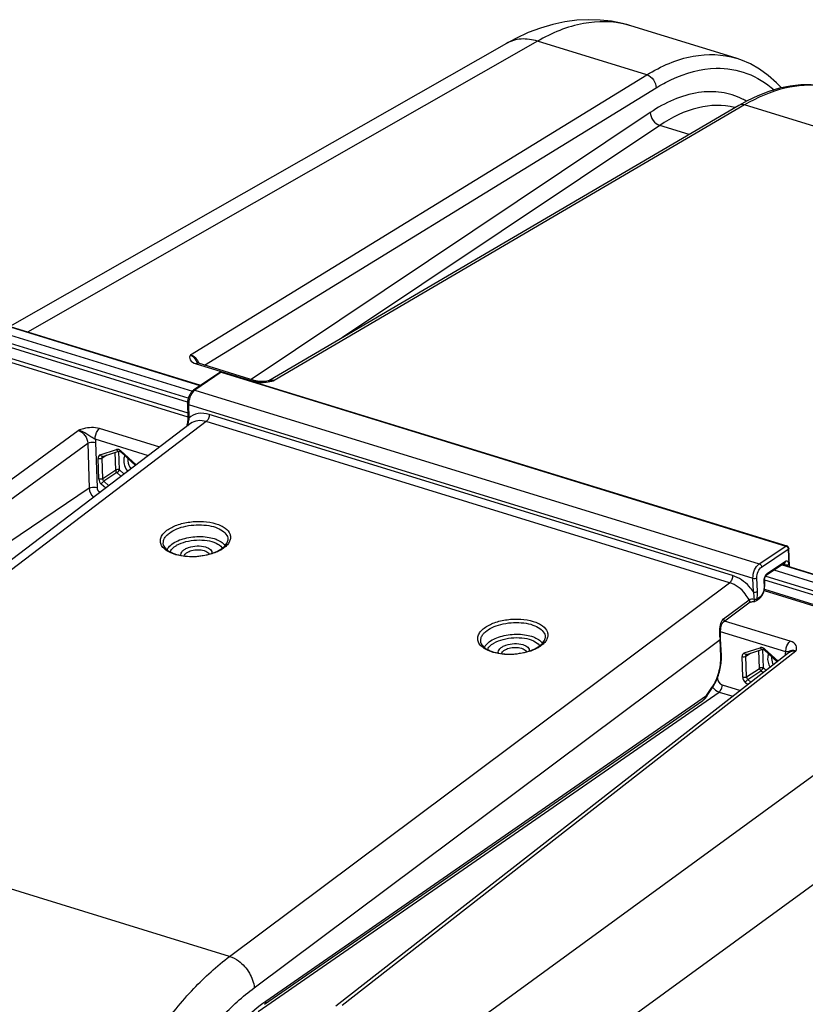
# Model space of a CAD drawing. Units: millimetres. Extents: x 0 to 594, y -34 to 420.
# Drawn here: x 330 to 347, y 87 to 109 of the extents above; entities that cross this region are included whole.
import ezdxf

# ---------------------------------------------------------------- set-up
doc = ezdxf.new("R2010")
doc.units = ezdxf.units.MM
doc.header["$LTSCALE"] = 32.67
doc.layers.get('0').update_dxf_attribs({"linetype": 'CONTINUOUS'})
doc.layers.add('SOLIDES', color=7, linetype='CONTINUOUS')

msp = doc.modelspace()

# ---------------------------------------------------------------- linework, layer by layer
at = {"color": 7, "linetype": 'CONTINUOUS'}
for p, q in [((345.660637, 107.915175), (343.33408, 108.631936)), ((340.593451, 108.24169), (329.640758, 101.991809)), ((329.027506, 101.995886), (333.665151, 100.56713)), ((333.849217, 100.695276), (329.234827, 102.116867)), ((346.682363, 96.741666), (351.740932, 95.183233)), ((351.542493, 95.059514), (346.492671, 96.615254)), ((346.274105, 96.169335), (351.253857, 94.635183))]:
    msp.add_line(p, q, dxfattribs=at)
at = {"color": 9, "linetype": 'CONTINUOUS'}
for p, q in [((341.275382, 108.290691), (330.027836, 101.872559)), ((333.839042, 100.688361), (329.215187, 102.112869)), ((333.558461, 100.325713), (328.81506, 101.78705)), ((333.574095, 100.410791), (328.849036, 101.866478)), ((329.197061, 101.346632), (333.56723, 100.000279)), ((329.229765, 101.425136), (333.563024, 100.090154)), ((346.672051, 96.734794), (351.721292, 95.179234)), ((346.308484, 96.487607), (351.355141, 94.932843)), ((346.283439, 96.405427), (351.321165, 94.853415)), ((346.280011, 96.19712), (351.235771, 94.67036)), ((339.379178, 86.270404), (350.970554, 94.722463)), ((340.563665, 84.730335), (352.114878, 93.153985))]:
    msp.add_line(p, q, dxfattribs=at)
at = {"color": 7, "linetype": 'CONTINUOUS'}
msp.add_lwpolyline([(343.337032, 108.631021), (343.147982, 108.682741), (342.906099, 108.730047), (342.657538, 108.757795), (342.403277, 108.765303), (342.144051, 108.751938), (341.880904, 108.717154), (341.614688, 108.660508), (341.345538, 108.581352), (341.073909, 108.479), (340.800839, 108.353073), (340.593452, 108.241687)], dxfattribs=at)
at = {"color": 9, "linetype": 'CONTINUOUS'}
msp.add_arc((342.747695, 106.728559), 1.991654, 72.8750217, 75.5979886, dxfattribs=at)
for points, knots in [([(343.243067, 108.657624), (342.935674, 108.736562), (342.229865, 108.740069), (341.589843, 108.471433), (341.275383, 108.29069)], [0, 0, 0, 0, 0.466668798, 1, 1, 1, 1]), ([(341.275517, 108.290767), (341.15996, 108.327691), (340.923321, 108.363866), (340.690465, 108.297055), (340.59346, 108.241674)], [0, 0, 0, 0, 0.520625438, 1, 1, 1, 1]), ([(332.17496, 99.145556), (332.162831, 99.12127), (332.131593, 99.000576), (332.182323, 98.871149), (332.2407, 98.796358)], [0, 0, 0, 0, 0.222470616, 1, 1, 1, 1]), ([(332.242616, 99.083455), (332.239308, 99.064727), (332.236466, 98.981649), (332.272519, 98.900187), (332.311649, 98.850343)], [0, 0, 0, 0, 0.230843523, 1, 1, 1, 1]), ([(346.373416, 94.771338), (346.363167, 94.750808), (346.333828, 94.650775), (346.365091, 94.54129), (346.405109, 94.472461)], [0, 0, 0, 0, 0.223722911, 1, 1, 1, 1]), ([(346.441066, 94.709231), (346.438554, 94.695017), (346.434324, 94.63262), (346.453601, 94.570066), (346.476184, 94.527979)], [0, 0, 0, 0, 0.232060337, 1, 1, 1, 1])]:
    msp.add_open_spline(points, degree=3, knots=knots, dxfattribs=at)
at = {"layer": 'SOLIDES', "color": 9, "linetype": 'CONTINUOUS'}
for p, q in [((343.686983, 107.547848), (341.275382, 108.290691)), ((333.624262, 101.367364), (343.686983, 107.547848)), ((333.931641, 101.143255), (343.892186, 107.261001)), ((343.763141, 106.717221), (334.963684, 100.825305)), ((345.841811, 106.883993), (335.467242, 100.799583)), ((357.855291, 103.182904), (345.841811, 106.883993)), ((343.973438, 106.433526), (336.976668, 101.748649)), ((344.623436, 106.233276), (343.973438, 106.433526)), ((333.74818, 101.173174), (334.996488, 100.788598)), ((334.302592, 100.984375), (333.722689, 100.590318)), ((334.302592, 100.984375), (346.75336, 97.148568)), ((335.418624, 100.788018), (335.458602, 100.797461)), ((335.458602, 100.797461), (335.467242, 100.799583)), ((333.722689, 100.590318), (346.165654, 96.756915)), ((333.583679, 100.271032), (333.591513, 99.971826)), ((333.583679, 100.271032), (346.027763, 96.437284)), ((345.579207, 96.497955), (334.037546, 100.053686)), ((333.97215, 99.896672), (323.07925, 91.608756)), ((332.94599, 99.332989), (331.620431, 99.741366)), ((333.558543, 99.828221), (333.562289, 99.825847)), ((345.513775, 96.340952), (333.97215, 99.896672)), ((320.644442, 92.042025), (331.150726, 99.702872)), ((320.859827, 91.76203), (331.358315, 99.417189)), ((331.358315, 99.417189), (331.391936, 98.425455)), ((332.697394, 99.143843), (331.522315, 99.505854)), ((331.531418, 99.434199), (331.56504, 98.442465)), ((331.603164, 98.626861), (331.587681, 99.083553)), ((331.635135, 99.16372), (331.98999, 99.280358)), ((331.776549, 99.156972), (331.674233, 99.092058)), ((331.689716, 98.635366), (331.674233, 99.092058)), ((331.690426, 99.128535), (331.69065, 99.128679)), ((331.97491, 98.825003), (331.961594, 99.217795)), ((332.061462, 98.833508), (332.047493, 99.245558)), ((332.087862, 99.242587), (332.091366, 99.249074)), ((332.091392, 99.249118), (332.428693, 98.9394)), ((331.97491, 98.825003), (331.689716, 98.635366)), ((332.001884, 98.769299), (331.71669, 98.579663)), ((332.093982, 98.684733), (332.001884, 98.769299)), ((332.164803, 98.738618), (332.061462, 98.833508)), ((331.754258, 98.426252), (331.657112, 98.515454)), ((331.825079, 98.480137), (331.71669, 98.579663)), ((331.391936, 98.425455), (321.043037, 91.428427)), ((346.165654, 96.756915), (346.75336, 97.148568)), ((346.218044, 96.686333), (346.80575, 97.077986)), ((346.80575, 97.077986), (346.819583, 96.745324)), ((346.741509, 96.807255), (346.337461, 96.537993)), ((346.692464, 96.748398), (346.73258, 96.736039)), ((346.732995, 96.726067), (346.73258, 96.736039)), ((334.48763, 88.094086), (345.513775, 96.340952)), ((346.040265, 96.13664), (346.027763, 96.437284)), ((346.127268, 96.145919), (346.114766, 96.446567)), ((346.268609, 96.378149), (346.273691, 96.255933)), ((345.379658, 95.543779), (345.941988, 95.964407)), ((346.17617, 96.020238), (346.115334, 95.974733)), ((346.850052, 95.049455), (345.402208, 95.495504)), ((346.751935, 94.813944), (345.312636, 95.25736)), ((335.030578, 87.401863), (345.303142, 95.085079)), ((345.318617, 94.71294), (345.303142, 95.085079)), ((346.974902, 94.827795), (336.967578, 87.013226)), ((345.833581, 94.789492), (346.188436, 94.90613)), ((345.872679, 94.717829), (345.974994, 94.782744)), ((345.888884, 94.754315), (345.889096, 94.754451)), ((346.173356, 94.450775), (346.160039, 94.843566)), ((346.259908, 94.45928), (346.245939, 94.87133)), ((346.286318, 94.86838), (346.289838, 94.87489)), ((346.289838, 94.87489), (346.57968, 94.608749)), ((346.835932, 94.808852), (346.836396, 94.80921)), ((345.801609, 94.252633), (345.786127, 94.709324)), ((345.888161, 94.261138), (345.872679, 94.717829)), ((345.888161, 94.261138), (346.173356, 94.450775)), ((345.915136, 94.205434), (346.20033, 94.395071)), ((346.248915, 94.350459), (346.20033, 94.395071)), ((346.318901, 94.405111), (346.259908, 94.45928)), ((345.241943, 94.234741), (345.242142, 94.228876)), ((345.347303, 94.087003), (345.751907, 93.962353)), ((345.913196, 94.088301), (345.855558, 94.141226)), ((345.983182, 94.142953), (345.915136, 94.205434)), ((335.114594, 86.874541), (345.279348, 93.928148)), ((345.005933, 93.850936), (345.122803, 94.025795)), ((345.279348, 93.928148), (345.586805, 93.833428)), ((335.284232, 87.108771), (345.005933, 93.850936)), ((334.48763, 88.094086), (323.07925, 91.608756))]:
    msp.add_line(p, q, dxfattribs=at)
at = {"layer": 'SOLIDES', "color": 7, "linetype": 'CONTINUOUS'}
for p, q in [((345.660314, 107.915274), (345.660698, 107.915156)), ((345.898933, 106.975067), (345.715184, 106.873556)), ((345.71519, 106.873561), (335.352594, 100.796172)), ((334.26934, 100.980758), (333.689437, 100.586701)), ((334.322869, 100.988793), (346.773636, 97.152986)), ((335.36384, 100.798423), (335.364036, 100.798465)), ((333.557688, 100.29395), (333.565522, 99.994739)), ((333.626485, 99.850748), (322.738602, 91.566631)), ((333.553835, 99.846337), (333.552179, 99.836033)), ((331.690428, 99.128536), (331.690835, 99.128781)), ((331.690835, 99.128781), (331.691288, 99.128947)), ((331.691139, 99.128898), (332.045994, 99.245536)), ((332.045894, 99.245503), (332.045994, 99.245536)), ((332.085608, 99.227635), (332.412735, 98.927258)), ((346.834356, 96.69484), (346.817681, 97.095853)), ((346.725653, 96.770515), (346.321606, 96.501254)), ((346.725675, 96.77053), (346.726797, 96.771207)), ((346.319889, 96.499998), (346.321593, 96.501246)), ((346.28054, 96.396016), (346.285622, 96.2738)), ((346.285334, 96.241296), (346.285884, 96.258412)), ((346.285884, 96.258412), (346.28562, 96.273819)), ((345.377195, 95.476794), (345.939517, 95.897412)), ((346.163091, 95.98546), (346.102254, 95.939955)), ((346.186398, 96.005693), (346.19744, 96.017414)), ((345.315074, 95.102946), (345.314696, 95.110824)), ((345.330548, 94.730807), (345.315074, 95.102946)), ((346.835515, 94.808526), (336.828841, 86.994466)), ((345.888879, 94.754312), (345.889286, 94.754556)), ((345.889286, 94.754556), (345.889737, 94.754721)), ((345.889584, 94.75467), (346.244439, 94.871308)), ((346.24434, 94.871276), (346.244439, 94.871308)), ((346.284054, 94.853407), (346.563911, 94.596435)), ((345.331154, 94.711664), (345.330547, 94.73081)), ((345.124248, 94.006333), (345.134078, 94.021319)), ((335.254438, 87.036596), (344.920533, 93.740197))]:
    msp.add_line(p, q, dxfattribs=at)
for points in [[(346.653443, 107.258544), (346.547195, 107.373799), (346.365415, 107.536183), (346.173172, 107.675277), (345.971329, 107.790505), (345.760728, 107.881442), (345.660299, 107.915278)], [(347.876319, 107.232569), (347.745915, 107.268434), (347.529815, 107.308932), (347.307361, 107.327597), (347.080016, 107.324111), (346.84873, 107.298418), (346.61414, 107.250519), (346.377165, 107.180539), (346.138558, 107.088661), (345.898933, 106.975067)], [(335.051581, 100.798226), (333.801101, 101.183481), (333.787082, 101.18839), (333.776691, 101.19281), (333.769847, 101.196314), (333.76627, 101.198498), (333.76592, 101.19874)], [(335.102373, 100.78665), (335.0826, 100.790319), (335.064875, 100.794458), (335.051567, 100.798225)], [(335.305747, 100.787782), (335.277511, 100.784067), (335.250415, 100.781512), (335.223627, 100.779965), (335.197154, 100.77944), (335.171813, 100.779914), (335.147387, 100.78132), (335.124019, 100.783608), (335.102373, 100.78665)], [(335.364003, 100.798449), (335.335098, 100.79268), (335.305747, 100.787782)], [(333.689474, 100.586724), (333.681409, 100.580934), (333.670648, 100.572204), (333.660298, 100.56265), (333.650351, 100.552316), (333.640807, 100.541241), (333.631673, 100.529465), (333.622962, 100.517031), (333.614697, 100.503999), (333.606897, 100.490414), (333.599581, 100.476325), (333.592782, 100.461813), (333.586521, 100.446932), (333.580815, 100.431736), (333.575694, 100.416311), (333.571176, 100.400714), (333.567275, 100.385005), (333.564014, 100.369271), (333.561407, 100.35357), (333.559463, 100.337953), (333.558197, 100.322491), (333.55762, 100.307237), (333.557689, 100.293936)], [(333.56552, 99.994735), (333.5657, 99.978936), (333.565371, 99.960618), (333.564459, 99.940962), (333.562916, 99.919888), (333.56067, 99.897105), (333.557654, 99.872541), (333.553835, 99.846337)], [(332.045894, 99.245503), (332.048073, 99.245896), (332.052225, 99.245733)], [(332.052225, 99.245733), (332.058418, 99.244336), (332.066117, 99.241237), (332.074588, 99.236337), (332.083225, 99.229754), (332.085588, 99.227654)], [(346.28054, 96.396016), (346.280469, 96.398388), (346.280492, 96.403612), (346.280769, 96.409233), (346.281323, 96.415199), (346.282173, 96.421457), (346.283318, 96.427881), (346.284755, 96.434402), (346.286478, 96.440958), (346.288458, 96.447429), (346.290666, 96.453746), (346.293079, 96.459858), (346.295653, 96.465684), (346.298347, 96.471169), (346.301125, 96.476282), (346.303943, 96.48098), (346.306758, 96.485238), (346.309522, 96.489032), (346.312176, 96.49233), (346.314675, 96.495133), (346.316962, 96.497439), (346.318952, 96.49923), (346.319889, 96.499998)], [(346.19744, 96.017414), (346.207931, 96.030006), (346.217868, 96.043417), (346.227237, 96.057585), (346.236016, 96.072441), (346.244173, 96.087904), (346.251685, 96.1039), (346.258525, 96.120361), (346.264661, 96.137188), (346.270068, 96.154304)], [(346.270068, 96.154304), (346.274722, 96.171635), (346.278597, 96.189077), (346.28167, 96.206552), (346.283922, 96.223986), (346.285334, 96.241296)], [(345.939514, 95.89741), (345.942923, 95.899794), (345.946988, 95.902295), (345.951809, 95.904912), (345.957395, 95.907591), (345.963728, 95.91027), (345.970723, 95.912872), (345.978342, 95.915354), (345.986543, 95.917681), (345.995237, 95.919809), (346.004367, 95.921713), (346.013885, 95.923372), (346.023733, 95.92477), (346.033859, 95.925895), (346.04421, 95.926731), (346.054742, 95.92727), (346.065313, 95.927505)], [(346.163048, 95.98543), (346.174798, 95.994906), (346.186398, 96.005693)], [(345.314696, 95.110824), (345.313685, 95.128877), (345.312916, 95.145847), (345.31232, 95.163283), (345.31191, 95.181086), (345.311702, 95.199154), (345.311715, 95.217388), (345.31197, 95.235691), (345.312486, 95.253966), (345.313288, 95.272123), (345.314399, 95.290081), (345.315844, 95.307755), (345.317651, 95.325066), (345.319845, 95.341939), (345.322451, 95.358273), (345.325492, 95.373986), (345.32899, 95.389001), (345.332951, 95.403186), (345.337385, 95.416481), (345.342285, 95.428782), (345.347569, 95.439886), (345.353173, 95.449738), (345.35906, 95.458362), (345.365145, 95.465756), (345.371365, 95.471985), (345.377287, 95.47686)], [(346.24434, 94.871276), (346.246533, 94.871669), (346.250707, 94.8715)], [(346.250707, 94.8715), (346.256931, 94.870087), (346.264663, 94.86696), (346.273161, 94.862024), (346.281818, 94.855398), (346.284033, 94.853426)], [(345.134078, 94.021319), (345.153448, 94.052574), (345.17204, 94.08494), (345.189805, 94.118329), (345.206701, 94.15265), (345.222684, 94.187813), (345.237714, 94.223724), (345.25175, 94.260286), (345.264751, 94.297391), (345.276682, 94.334941), (345.287512, 94.372833), (345.297205, 94.410954), (345.305735, 94.449199), (345.313078, 94.487467), (345.31921, 94.525646), (345.324114, 94.563632), (345.327771, 94.601326), (345.330171, 94.638627), (345.331302, 94.675439), (345.331154, 94.711664)], [(344.920437, 93.74013), (344.924285, 93.742857), (344.930706, 93.747658), (344.937034, 93.752699), (344.943291, 93.757981), (344.94946, 93.763481), (344.955544, 93.769198), (344.961551, 93.775131), (344.967466, 93.781262), (344.973284, 93.787583), (344.97901, 93.794102), (344.984649, 93.800823), (344.990198, 93.807748), (344.995651, 93.814882), (345.001003, 93.822227), (345.006247, 93.829789), (345.12425, 94.006335)]]:
    msp.add_lwpolyline(points, dxfattribs=at)
at = {"layer": 'SOLIDES', "color": 9, "linetype": 'CONTINUOUS'}
for centre, radius, start, end in [((345.075447, 105.5466), 1.635695, 60.3246604, 63.8360802), ((345.256473, 105.377197), 1.496076, 75.4445517, 75.9017824), ((333.481213, 101.041005), 0.361538, 33.0451024, 36.8817998), ((332.276766, 100.481286), 1.657896, 25.1975422, 25.4791399), ((333.484672, 101.04321), 0.357437, 29.1257531, 33.0513035), ((333.495093, 101.048892), 0.345568, 22.1586854, 29.143679), ((335.193012, 101.53107), 0.769475, 262.2358111, 267.8091928), ((335.197267, 101.633684), 0.872178, 267.7876001, 273.6497021), ((335.417184, 100.530235), 0.27396, 79.4714593, 83.1917409), ((329.197016, 100.993606), 4.514536, 345.0402444, 345.2882638), ((331.655223, 99.102609), 0.064327, 108.1962415, 114.1267879), ((332.010896, 99.216705), 0.066998, 104.1965796, 108.1822128), ((333.983725, 97.61138), 0.628735, 304.2813881, 307.0042796), ((346.438834, 96.385156), 0.170369, 179.4870681, 182.3569777), ((347.907285, 95.263515), 2.610113, 182.995137, 183.3375906), ((347.860846, 95.260815), 2.563596, 183.3377772, 183.5504127), ((347.822858, 95.258467), 2.525536, 183.5506037, 183.6694526), ((344.682376, 95.057035), 0.6214, 2.5867113, 3.6719861), ((345.301957, 95.113964), 0.012536, 0.0675159, 3.5116297), ((340.981531, 95.455511), 0.628735, 304.2813881, 307.0042796), ((345.853673, 94.728378), 0.064332, 108.1994254, 114.1564201), ((346.209347, 94.842453), 0.067022, 104.3184523, 108.1801325), ((347.107639, 94.758643), 0.360297, 180.0833471, 181.9400865), ((346.760734, 90.770259), 4.043695, 89.9671638, 90.1246752)]:
    msp.add_arc(centre, radius, start, end, dxfattribs=at)
at = {"layer": 'SOLIDES', "color": 7, "linetype": 'CONTINUOUS'}
for centre, radius, start, end in [((334.304587, 100.928817), 0.062771, 111.4553027, 124.1692034), ((334.304537, 100.929252), 0.062299, 72.8874306, 78.4505569), ((333.614232, 99.825872), 0.06288, 170.6492505, 187.7375557), ((333.614184, 99.825973), 0.062846, 187.8343843, 205.9997411), ((334.053833, 97.472826), 0.458705, 309.4322629, 312.0151949), ((346.755233, 97.093255), 0.062502, 2.3784658, 72.875582), ((334.147441, 96.981327), 0.219079, 34.4048952, 38.8256159), ((334.022387, 97.511023), 0.508181, 307.0096739, 309.4352197), ((341.145247, 94.825458), 0.219079, 34.4048952, 38.8256159), ((341.020193, 95.355154), 0.508181, 307.0096739, 309.4352197), ((341.051639, 95.316956), 0.458705, 309.4322629, 312.0151949)]:
    msp.add_arc(centre, radius, start, end, dxfattribs=at)
at = {"layer": 'SOLIDES', "color": 9, "linetype": 'CONTINUOUS'}
for points, knots in [([(343.686983, 107.547848), (344.000076, 107.739887), (344.640342, 108.027344), (345.356851, 108.008709), (345.660314, 107.915274)], [0, 0, 0, 0, 0.53634215, 1, 1, 1, 1]), ([(343.892186, 107.261001), (344.001589, 107.328195), (344.411306, 107.553241), (344.879372, 107.687793), (345.219142, 107.69444)], [0, 0, 0, 0, 0.274206273, 1, 1, 1, 1]), ([(345.219142, 107.69444), (345.447723, 107.698911), (345.916869, 107.622956), (346.317653, 107.369523), (346.492013, 107.214621)], [0, 0, 0, 0, 0.495015756, 1, 1, 1, 1]), ([(347.579443, 107.299664), (347.299723, 107.340466), (346.679857, 107.295582), (346.119126, 107.046684), (345.841811, 106.883993)], [0, 0, 0, 0, 0.467862592, 1, 1, 1, 1]), ([(345.796692, 107.014695), (345.650871, 107.086308), (345.329495, 107.186496), (344.605666, 107.176413), (344.082441, 106.931014), (343.763141, 106.717221)], [0, 0, 0, 0, 0.22742477, 0.462061311, 1, 1, 1, 1]), ([(345.620895, 106.828211), (345.363029, 106.892974), (344.759216, 106.873615), (344.232212, 106.607074), (343.973438, 106.433526)], [0, 0, 0, 0, 0.460422601, 1, 1, 1, 1]), ([(333.624262, 101.367364), (333.616078, 101.350588), (333.60006, 101.316295), (333.617305, 101.221263), (333.697246, 101.188869), (333.74818, 101.173174)], [0, 0, 0, 0, 0.207494668, 0.40753466, 1, 1, 1, 1]), ([(333.624261, 101.367363), (333.640317, 101.360406), (333.705472, 101.317108), (333.747769, 101.248288), (333.773418, 101.194484)], [0, 0, 0, 0, 0.226952341, 1, 1, 1, 1]), ([(334.302592, 100.984375), (334.299619, 100.985281), (334.288551, 100.987726), (334.276162, 100.985391), (334.26934, 100.980757)], [0, 0, 0, 0, 0.273711421, 1, 1, 1, 1]), ([(334.322869, 100.988793), (334.31807, 100.990273), (334.310312, 100.989027), (334.304266, 100.985501), (334.302592, 100.984375)], [0, 0, 0, 0, 0.713370458, 1, 1, 1, 1]), ([(333.694463, 100.566856), (333.657379, 100.530188), (333.603626, 100.433406), (333.582135, 100.326013), (333.583679, 100.271032)], [0, 0, 0, 0, 0.486695166, 1, 1, 1, 1]), ([(333.722689, 100.590318), (333.719721, 100.591222), (333.708667, 100.593661), (333.696292, 100.591348), (333.689474, 100.586724)], [0, 0, 0, 0, 0.273540472, 1, 1, 1, 1]), ([(333.583679, 100.271032), (333.579991, 100.272202), (333.569279, 100.276204), (333.55791, 100.285945), (333.557688, 100.293936)], [0, 0, 0, 0, 0.326135511, 1, 1, 1, 1]), ([(333.591514, 99.971828), (333.589892, 99.961729), (333.582151, 99.91981), (333.571767, 99.878439), (333.563547, 99.847112)], [0, 0, 0, 0, 0.240000484, 1, 1, 1, 1]), ([(333.591513, 99.971822), (333.587824, 99.972992), (333.57711, 99.976994), (333.565738, 99.986743), (333.565522, 99.994735)], [0, 0, 0, 0, 0.32616889, 1, 1, 1, 1]), ([(334.037546, 100.053686), (333.958793, 100.077942), (333.795813, 100.096906), (333.645418, 100.023198), (333.591513, 99.971826)], [0, 0, 0, 0, 0.525309598, 1, 1, 1, 1]), ([(334.037546, 100.053686), (334.038578, 100.023264), (334.02604, 99.965274), (333.99414, 99.913278), (333.972133, 99.896677)], [0, 0, 0, 0, 0.524775817, 1, 1, 1, 1]), ([(331.620431, 99.741366), (331.506224, 99.776516), (331.337035, 99.764502), (331.187423, 99.715536), (331.150726, 99.702872)], [0, 0, 0, 0, 0.754789298, 1, 1, 1, 1]), ([(331.522314, 99.505854), (331.520031, 99.573214), (331.547164, 99.664068), (331.605084, 99.729788), (331.620431, 99.741366)], [0, 0, 0, 0, 0.778067768, 1, 1, 1, 1]), ([(333.558544, 99.828219), (333.557482, 99.82871), (333.554633, 99.830437), (333.551812, 99.833777), (333.552175, 99.836036)], [0, 0, 0, 0, 0.338121257, 1, 1, 1, 1]), ([(333.97215, 99.896672), (333.912202, 99.915179), (333.789288, 99.931182), (333.671865, 99.885265), (333.626562, 99.850807)], [0, 0, 0, 0, 0.524325899, 1, 1, 1, 1]), ([(331.522314, 99.505854), (331.492271, 99.524381), (331.427546, 99.554421), (331.31465, 99.63686), (331.219599, 99.692322), (331.150731, 99.702872)], [0, 0, 0, 0, 0.251229676, 0.504099454, 1, 1, 1, 1]), ([(331.358315, 99.417189), (331.369255, 99.424297), (331.424226, 99.446632), (331.487657, 99.447681), (331.531418, 99.434199)], [0, 0, 0, 0, 0.221735597, 1, 1, 1, 1]), ([(332.023407, 99.283211), (332.018479, 99.283826), (332.008729, 99.284229), (331.999057, 99.28282), (331.994465, 99.281657)], [0, 0, 0, 0, 0.511794255, 1, 1, 1, 1]), ([(332.085582, 99.227649), (332.084245, 99.228899), (332.084227, 99.235079), (332.086394, 99.239547), (332.087862, 99.242587)], [0, 0, 0, 0, 0.351505617, 1, 1, 1, 1]), ([(331.391936, 98.425455), (331.402876, 98.432562), (331.457847, 98.454898), (331.521278, 98.455947), (331.56504, 98.442465)], [0, 0, 0, 0, 0.221735601, 1, 1, 1, 1]), ([(333.104974, 97.496586), (333.171126, 97.546488), (333.335536, 97.626446), (333.61005, 97.689971), (333.902015, 97.700938), (334.135612, 97.663877), (334.295135, 97.603274), (334.411001, 97.536006), (334.496636, 97.440872), (334.511735, 97.32929), (334.489451, 97.248897), (334.437786, 97.17314), (334.389605, 97.129994), (334.362145, 97.109279)], [0, 0, 0, 0, 0.132878735, 0.288179115, 0.449484847, 0.598640539, 0.664005461, 0.72161309, 0.814079399, 0.854823525, 0.897136898, 0.944839787, 1, 1, 1, 1]), ([(333.158037, 97.436618), (333.207319, 97.473794), (333.326516, 97.53681), (333.528248, 97.596065), (333.750451, 97.623093), (333.971143, 97.615078), (334.169391, 97.572863), (334.32674, 97.500142), (334.432964, 97.398676), (334.452046, 97.309764), (334.446969, 97.271536)], [0, 0, 0, 0, 0.124736681, 0.269042024, 0.423062824, 0.574995503, 0.713435034, 0.829842987, 0.922077706, 1, 1, 1, 1]), ([(333.499407, 96.919906), (333.393781, 96.93125), (333.243971, 96.963703), (333.079413, 97.054558), (332.997264, 97.133523), (332.955377, 97.227029), (332.963049, 97.32709), (333.016765, 97.420772), (333.072514, 97.472099), (333.104974, 97.496586)], [0, 0, 0, 0, 0.328020273, 0.462874106, 0.576369007, 0.674145585, 0.768737478, 0.87445365, 1, 1, 1, 1]), ([(333.031503, 97.172331), (333.025437, 97.194084), (333.02138, 97.241508), (333.043373, 97.312554), (333.090395, 97.379695), (333.133539, 97.418138), (333.158037, 97.436618)], [0, 0, 0, 0, 0.217995086, 0.446416488, 0.703788673, 1, 1, 1, 1]), ([(333.213269, 97.190444), (333.296277, 97.253062), (333.511563, 97.338551), (333.795666, 97.369503), (334.029112, 97.346947), (334.214898, 97.298655), (334.342423, 97.226065), (334.386706, 97.157474)], [0, 0, 0, 0, 0.248452954, 0.537479827, 0.677818586, 0.8049142, 1, 1, 1, 1]), ([(333.107134, 97.067891), (333.112273, 97.078985), (333.13922, 97.126437), (333.17963, 97.165069), (333.213269, 97.190444)], [0, 0, 0, 0, 0.224903974, 1, 1, 1, 1]), ([(333.17235, 97.024124), (333.177118, 97.033746), (333.201554, 97.074733), (333.236936, 97.108301), (333.266333, 97.130477)], [0, 0, 0, 0, 0.225779582, 1, 1, 1, 1]), ([(333.41533, 96.942053), (333.411606, 96.958236), (333.414601, 96.996245), (333.449964, 97.046388), (333.507852, 97.088954), (333.614759, 97.135822), (333.769061, 97.160967), (333.896923, 97.14856), (333.956092, 97.130332)], [0, 0, 0, 0, 0.077680161, 0.167616907, 0.278640471, 0.410458085, 0.710374042, 1, 1, 1, 1]), ([(333.956092, 97.130332), (333.977592, 97.123708), (334.016484, 97.108322), (334.064402, 97.075565), (334.0949, 97.035338), (334.100248, 97.004165), (334.099014, 96.989957)], [0, 0, 0, 0, 0.313843389, 0.579346679, 0.801046872, 1, 1, 1, 1]), ([(346.75336, 97.148568), (346.755034, 97.149694), (346.761079, 97.15322), (346.768837, 97.154466), (346.773636, 97.152986)], [0, 0, 0, 0, 0.286629544, 1, 1, 1, 1]), ([(346.75336, 97.148568), (346.760324, 97.146398), (346.787181, 97.131797), (346.804797, 97.100917), (346.80575, 97.077986)], [0, 0, 0, 0, 0.241163435, 1, 1, 1, 1]), ([(333.482227, 96.931475), (333.490338, 96.959783), (333.544529, 97.014203), (333.654833, 97.056516), (333.788075, 97.073271), (333.880841, 97.06212), (333.923534, 97.048967)], [0, 0, 0, 0, 0.181389125, 0.433791463, 0.724817967, 1, 1, 1, 1]), ([(334.036507, 96.960891), (333.993536, 96.949435), (333.817309, 96.911835), (333.63426, 96.905423), (333.499407, 96.919906)], [0, 0, 0, 0, 0.246929914, 1, 1, 1, 1]), ([(333.923534, 97.048967), (333.936799, 97.04488), (333.979274, 97.029087), (334.021247, 96.999425), (334.034269, 96.970126)], [0, 0, 0, 0, 0.30211439, 1, 1, 1, 1]), ([(334.337865, 97.091869), (334.317201, 97.07777), (334.222979, 97.021007), (334.118461, 96.982739), (334.036507, 96.960891)], [0, 0, 0, 0, 0.227758914, 1, 1, 1, 1]), ([(346.81768, 97.095849), (346.817745, 97.094281), (346.816662, 97.086817), (346.81057, 97.081199), (346.80575, 97.077986)], [0, 0, 0, 0, 0.213160691, 1, 1, 1, 1]), ([(346.027763, 96.437284), (346.025269, 96.500245), (346.051262, 96.619168), (346.119076, 96.725795), (346.165654, 96.756915)], [0, 0, 0, 0, 0.529372924, 1, 1, 1, 1]), ([(346.165654, 96.756915), (346.172619, 96.754745), (346.199477, 96.740144), (346.217092, 96.709264), (346.218044, 96.686333)], [0, 0, 0, 0, 0.24118486, 1, 1, 1, 1]), ([(346.731039, 96.74782), (346.730581, 96.749864), (346.728602, 96.756956), (346.724815, 96.763798), (346.720857, 96.76732)], [0, 0, 0, 0, 0.283378101, 1, 1, 1, 1]), ([(346.725674, 96.770532), (346.733835, 96.775987), (346.741134, 96.789846), (346.741668, 96.803426), (346.741509, 96.807255)], [0, 0, 0, 0, 0.719227245, 1, 1, 1, 1]), ([(346.73258, 96.73604), (346.747436, 96.7316), (346.777668, 96.730216), (346.807768, 96.737449), (346.819583, 96.745324)], [0, 0, 0, 0, 0.522002065, 1, 1, 1, 1]), ([(346.819583, 96.745324), (346.819036, 96.758446), (346.815443, 96.781776), (346.798433, 96.811122), (346.768315, 96.821232), (346.749905, 96.81285), (346.741509, 96.807255)], [0, 0, 0, 0, 0.311291569, 0.554366439, 0.760856318, 1, 1, 1, 1]), ([(345.579207, 96.497955), (345.580239, 96.467532), (345.5677, 96.409543), (345.5358, 96.357546), (345.513794, 96.340946)], [0, 0, 0, 0, 0.52477581, 1, 1, 1, 1]), ([(346.040265, 96.13664), (346.010821, 96.17989), (345.888464, 96.334142), (345.717644, 96.455293), (345.579207, 96.497955)], [0, 0, 0, 0, 0.265343101, 1, 1, 1, 1]), ([(346.114766, 96.446567), (346.112806, 96.49379), (346.132172, 96.58304), (346.183082, 96.663029), (346.218044, 96.686333)], [0, 0, 0, 0, 0.52937994, 1, 1, 1, 1]), ([(346.337461, 96.537993), (346.33362, 96.535433), (346.317301, 96.522443), (346.304802, 96.505187), (346.296856, 96.491105)], [0, 0, 0, 0, 0.222082017, 1, 1, 1, 1]), ([(345.941988, 95.964407), (345.917894, 96.009327), (345.81279, 96.170249), (345.64911, 96.299344), (345.513775, 96.340952)], [0, 0, 0, 0, 0.264714225, 1, 1, 1, 1]), ([(346.027763, 96.437284), (346.04262, 96.432843), (346.072851, 96.431459), (346.102951, 96.438693), (346.114766, 96.446567)], [0, 0, 0, 0, 0.522002112, 1, 1, 1, 1]), ([(346.28054, 96.396016), (346.280606, 96.394448), (346.279521, 96.386983), (346.27343, 96.381362), (346.268609, 96.378149)], [0, 0, 0, 0, 0.213127274, 1, 1, 1, 1]), ([(346.285622, 96.2738), (346.285688, 96.272232), (346.284603, 96.264767), (346.278512, 96.259146), (346.273691, 96.255933)], [0, 0, 0, 0, 0.2131273, 1, 1, 1, 1]), ([(346.05839, 95.977293), (346.056702, 96.01762), (346.052229, 96.07108), (346.04293, 96.123783), (346.040263, 96.136642)], [0, 0, 0, 0, 0.754508586, 1, 1, 1, 1]), ([(346.040265, 96.136635), (346.055121, 96.132195), (346.085353, 96.130811), (346.115453, 96.138044), (346.127268, 96.145919)], [0, 0, 0, 0, 0.522001845, 1, 1, 1, 1]), ([(346.115334, 95.974733), (346.117568, 95.989322), (346.125306, 96.046016), (346.129031, 96.103471), (346.127268, 96.145919)], [0, 0, 0, 0, 0.257827928, 1, 1, 1, 1]), ([(346.264773, 96.172221), (346.257231, 96.141086), (346.235548, 96.085126), (346.198095, 96.03664), (346.17617, 96.020238)], [0, 0, 0, 0, 0.539169544, 1, 1, 1, 1]), ([(346.273691, 96.255933), (346.273969, 96.249239), (346.273982, 96.221106), (346.269814, 96.193033), (346.264773, 96.172221)], [0, 0, 0, 0, 0.238320636, 1, 1, 1, 1]), ([(345.941979, 95.9644), (345.948715, 95.952857), (345.957424, 95.929375), (345.947868, 95.903662), (345.939516, 95.897414)], [0, 0, 0, 0, 0.561667106, 1, 1, 1, 1]), ([(345.941988, 95.964406), (345.956303, 95.975966), (345.998108, 95.984974), (346.037384, 95.981162), (346.05839, 95.977293)], [0, 0, 0, 0, 0.462782052, 1, 1, 1, 1]), ([(346.065312, 95.927505), (346.063895, 95.927495), (346.062306, 95.934168), (346.060577, 95.942709), (346.059154, 95.95899), (346.058586, 95.970697), (346.058389, 95.977293)], [0, 0, 0, 0, 0.083728328, 0.292791059, 0.609902898, 1, 1, 1, 1]), ([(346.058389, 95.977293), (346.063735, 95.976024), (346.082714, 95.973741), (346.101813, 95.973906), (346.115333, 95.974734)], [0, 0, 0, 0, 0.288557125, 1, 1, 1, 1]), ([(346.102256, 95.939957), (346.109537, 95.945403), (346.115617, 95.95856), (346.115612, 95.971168), (346.115333, 95.974733)], [0, 0, 0, 0, 0.717685858, 1, 1, 1, 1]), ([(346.163089, 95.985462), (346.17037, 95.990911), (346.17645, 96.004066), (346.176449, 96.016674), (346.17617, 96.020238)], [0, 0, 0, 0, 0.717811293, 1, 1, 1, 1]), ([(340.102779, 95.340716), (340.168931, 95.390618), (340.333341, 95.470577), (340.607855, 95.534101), (340.89982, 95.545068), (341.133417, 95.508007), (341.292941, 95.447405), (341.408807, 95.380137), (341.494442, 95.285003), (341.50954, 95.173421), (341.487256, 95.093028), (341.435591, 95.017271), (341.387411, 94.974125), (341.35995, 94.953409)], [0, 0, 0, 0, 0.132878735, 0.288179115, 0.449484847, 0.598640539, 0.664005461, 0.72161309, 0.814079399, 0.854823525, 0.897136898, 0.944839787, 1, 1, 1, 1]), ([(340.155842, 95.280748), (340.205124, 95.317924), (340.324321, 95.38094), (340.526053, 95.440195), (340.748256, 95.467224), (340.968948, 95.459209), (341.167196, 95.416994), (341.324545, 95.344272), (341.430769, 95.242807), (341.449851, 95.153894), (341.444775, 95.115666)], [0, 0, 0, 0, 0.124736681, 0.269042024, 0.423062824, 0.574995503, 0.713435034, 0.829842987, 0.922077706, 1, 1, 1, 1]), ([(345.300737, 95.127134), (345.298697, 95.166112), (345.296293, 95.245303), (345.300381, 95.385534), (345.327096, 95.504463), (345.379658, 95.543779)], [0, 0, 0, 0, 0.270823811, 0.544549172, 1, 1, 1, 1]), ([(345.379658, 95.543779), (345.386383, 95.532255), (345.395074, 95.508816), (345.385602, 95.483136), (345.377284, 95.476864)], [0, 0, 0, 0, 0.561548882, 1, 1, 1, 1]), ([(340.497212, 94.764037), (340.391586, 94.77538), (340.241777, 94.807833), (340.077218, 94.898689), (339.995069, 94.977653), (339.953183, 95.071159), (339.960855, 95.17122), (340.01457, 95.264903), (340.070319, 95.31623), (340.102779, 95.340716)], [0, 0, 0, 0, 0.328020273, 0.462874106, 0.576369007, 0.674145585, 0.768737478, 0.87445365, 1, 1, 1, 1]), ([(340.029309, 95.016461), (340.023242, 95.038215), (340.019186, 95.085638), (340.041178, 95.156684), (340.0882, 95.223825), (340.131345, 95.262269), (340.155842, 95.280748)], [0, 0, 0, 0, 0.217995086, 0.446416488, 0.703788673, 1, 1, 1, 1]), ([(340.211074, 95.034575), (340.294083, 95.097193), (340.509368, 95.182681), (340.793472, 95.213633), (341.026917, 95.191078), (341.212703, 95.142786), (341.340228, 95.070196), (341.384511, 95.001604)], [0, 0, 0, 0, 0.248452954, 0.537479827, 0.677818586, 0.8049142, 1, 1, 1, 1]), ([(340.104939, 94.912021), (340.110079, 94.923115), (340.137025, 94.970567), (340.177435, 95.009199), (340.211074, 95.034575)], [0, 0, 0, 0, 0.224903974, 1, 1, 1, 1]), ([(340.170156, 94.868255), (340.174924, 94.877877), (340.19936, 94.918864), (340.234742, 94.952432), (340.264138, 94.974608)], [0, 0, 0, 0, 0.225779582, 1, 1, 1, 1]), ([(340.413135, 94.786183), (340.409411, 94.802366), (340.412407, 94.840375), (340.447769, 94.890518), (340.505658, 94.933085), (340.612565, 94.979952), (340.766867, 95.005097), (340.894729, 94.992691), (340.953897, 94.974462)], [0, 0, 0, 0, 0.077680161, 0.167616907, 0.278640471, 0.410458085, 0.710374042, 1, 1, 1, 1]), ([(340.953897, 94.974462), (340.975397, 94.967839), (341.014289, 94.952453), (341.062207, 94.919696), (341.092706, 94.879469), (341.098054, 94.848295), (341.096819, 94.834088)], [0, 0, 0, 0, 0.313843389, 0.579346679, 0.801046872, 1, 1, 1, 1]), ([(345.302499, 95.096832), (345.304309, 95.098036), (345.309915, 95.10223), (345.3145, 95.109041), (345.314494, 95.113979)], [0, 0, 0, 0, 0.305685917, 1, 1, 1, 1]), ([(345.303142, 95.085079), (345.304998, 95.086316), (345.31076, 95.090643), (345.315288, 95.097863), (345.315073, 95.102946)], [0, 0, 0, 0, 0.304752995, 1, 1, 1, 1]), ([(346.752579, 94.842867), (346.754102, 94.863396), (346.767518, 94.938892), (346.80488, 95.015378), (346.850052, 95.049455)], [0, 0, 0, 0, 0.266760262, 1, 1, 1, 1]), ([(346.974902, 94.827795), (346.990203, 94.866757), (347.010448, 94.979137), (346.902561, 95.033288), (346.850052, 95.049455)], [0, 0, 0, 0, 0.432423403, 1, 1, 1, 1]), ([(340.480033, 94.775605), (340.488143, 94.803913), (340.542334, 94.858334), (340.652638, 94.900646), (340.78588, 94.917402), (340.878646, 94.90625), (340.92134, 94.893097)], [0, 0, 0, 0, 0.181389125, 0.433791463, 0.724817967, 1, 1, 1, 1]), ([(341.034312, 94.805021), (340.991341, 94.793566), (340.815114, 94.755965), (340.632065, 94.749554), (340.497212, 94.764037)], [0, 0, 0, 0, 0.246929914, 1, 1, 1, 1]), ([(340.92134, 94.893097), (340.934604, 94.889011), (340.977079, 94.873217), (341.019053, 94.843555), (341.032074, 94.814257)], [0, 0, 0, 0, 0.30211439, 1, 1, 1, 1]), ([(341.33567, 94.935999), (341.315007, 94.921901), (341.220784, 94.865137), (341.116266, 94.82687), (341.034312, 94.805021)], [0, 0, 0, 0, 0.227758914, 1, 1, 1, 1]), ([(346.284028, 94.85342), (346.282689, 94.854671), (346.282675, 94.860862), (346.284846, 94.865336), (346.286318, 94.86838)], [0, 0, 0, 0, 0.351393432, 1, 1, 1, 1]), ([(346.751935, 94.813944), (346.751774, 94.818679), (346.751737, 94.828332), (346.752215, 94.837971), (346.752579, 94.842867)], [0, 0, 0, 0, 0.491105964, 1, 1, 1, 1]), ([(346.974902, 94.827793), (346.954019, 94.837434), (346.914326, 94.851833), (346.856899, 94.843704), (346.814534, 94.814266), (346.780751, 94.813959), (346.763051, 94.813953)], [0, 0, 0, 0, 0.313767421, 0.559718526, 0.758549524, 1, 1, 1, 1]), ([(346.836404, 94.809211), (346.863815, 94.830288), (346.91611, 94.842183), (346.962488, 94.831702), (346.974901, 94.827794)], [0, 0, 0, 0, 0.726556916, 1, 1, 1, 1]), ([(345.122803, 94.025795), (345.190104, 94.126497), (345.288233, 94.350768), (345.323587, 94.593323), (345.318617, 94.71294)], [0, 0, 0, 0, 0.502907628, 1, 1, 1, 1]), ([(345.318617, 94.71294), (345.320473, 94.714177), (345.326235, 94.718504), (345.330763, 94.725724), (345.330548, 94.730807)], [0, 0, 0, 0, 0.304753016, 1, 1, 1, 1]), ([(345.279351, 93.928148), (345.289909, 93.935539), (345.330183, 93.979356), (345.348856, 94.041181), (345.347303, 94.087003)], [0, 0, 0, 0, 0.219430281, 1, 1, 1, 1]), ([(345.122803, 94.025795), (345.123728, 94.023938), (345.126329, 94.017961), (345.126794, 94.010137), (345.12425, 94.006335)], [0, 0, 0, 0, 0.311953579, 1, 1, 1, 1]), ([(345.005933, 93.850936), (345.006858, 93.84908), (345.009458, 93.843104), (345.009925, 93.835282), (345.007383, 93.83148)], [0, 0, 0, 0, 0.311936792, 1, 1, 1, 1]), ([(330.714721, 78.981047), (330.697488, 79.402179), (330.719244, 80.270285), (330.962134, 82.033585), (331.482305, 83.77449), (332.246984, 85.385719), (332.912406, 86.461115), (333.649837, 87.374133), (334.203752, 87.881607), (334.48763, 88.094086)], [0, 0, 0, 0, 0.124195416, 0.255107956, 0.523810833, 0.655107558, 0.779912728, 0.895515723, 1, 1, 1, 1]), ([(334.487616, 88.094075), (334.557517, 88.072308), (334.730763, 87.978798), (334.938995, 87.743709), (335.02171, 87.515463), (335.030578, 87.401863)], [0, 0, 0, 0, 0.238548614, 0.628728826, 1, 1, 1, 1]), ([(331.584748, 79.073901), (331.551932, 79.863172), (331.699689, 81.495836), (332.283952, 83.454309), (332.982654, 84.927203), (333.590677, 85.909825), (334.264706, 86.744128), (334.771061, 87.207759), (335.030578, 87.401863)], [0, 0, 0, 0, 0.254820361, 0.523619465, 0.65496023, 0.779809734, 0.895460532, 1, 1, 1, 1]), ([(332.986825, 81.703696), (332.965272, 82.222129), (333.065537, 83.294554), (333.530902, 84.816101), (334.158992, 85.965003), (334.777255, 86.699948), (335.112875, 86.989929), (335.284232, 87.108771)], [0, 0, 0, 0, 0.256452272, 0.526649431, 0.782227184, 0.89693337, 1, 1, 1, 1]), ([(335.284232, 87.108771), (335.285, 87.094438), (335.281921, 87.066703), (335.264754, 87.043747), (335.254437, 87.036597)], [0, 0, 0, 0, 0.533478568, 1, 1, 1, 1])]:
    msp.add_open_spline(points, degree=3, knots=knots, dxfattribs=at)
for points in [[(343.686983, 107.547848), (343.799683, 107.514386), (343.892165, 107.378564), (343.892186, 107.261001)], [(343.763141, 106.717221), (343.765789, 106.599538), (343.86058, 106.466966), (343.973445, 106.433531)], [(345.841811, 106.883993), (345.801372, 106.896566), (345.75173, 106.894968), (345.715193, 106.873555)], [(333.770398, 101.257988), (333.73388, 101.306656), (333.682316, 101.349149), (333.624262, 101.367365)], [(333.803269, 101.18281), (333.785437, 101.188246), (333.764223, 101.182669), (333.74818, 101.173174)], [(335.051571, 100.798236), (335.033741, 100.80367), (335.012529, 100.798092), (334.996488, 100.788598)], [(334.996488, 100.788598), (335.026654, 100.779304), (335.057788, 100.772953), (335.089059, 100.768649)], [(335.252786, 100.763276), (335.308567, 100.76679), (335.364093, 100.775762), (335.418624, 100.788018)], [(335.467242, 100.799583), (335.430014, 100.810997), (335.385472, 100.81177), (335.350533, 100.79458)], [(335.364025, 100.798462), (335.391967, 100.804434), (335.421289, 100.805648), (335.449661, 100.802262)], [(333.722689, 100.590318), (333.712562, 100.583453), (333.703162, 100.575458), (333.694463, 100.566856)], [(333.558544, 99.828219), (333.556114, 99.818881), (333.555918, 99.808474), (333.558826, 99.799273)], [(333.562289, 99.825847), (333.567526, 99.822235), (333.572612, 99.81724), (333.574476, 99.811157)], [(331.150728, 99.702874), (331.26343, 99.668895), (331.356421, 99.534887), (331.358315, 99.417189)], [(331.522315, 99.505854), (331.527419, 99.482324), (331.530603, 99.458262), (331.531418, 99.434199)], [(331.628928, 99.161317), (331.60215, 99.149322), (331.586686, 99.112878), (331.587681, 99.083553)], [(331.587681, 99.083553), (331.615386, 99.075017), (331.649924, 99.076264), (331.674233, 99.092058)], [(331.691132, 99.128919), (331.670251, 99.122129), (331.644749, 99.143904), (331.635164, 99.163659)], [(331.674233, 99.092058), (331.673769, 99.103411), (331.679904, 99.124678), (331.690896, 99.121798)], [(331.98999, 99.280358), (331.999558, 99.260599), (332.024985, 99.238809), (332.045887, 99.245525)], [(332.091392, 99.249118), (332.072718, 99.266264), (332.048564, 99.280072), (332.023407, 99.283211)], [(332.061462, 98.833508), (332.033757, 98.842043), (331.99922, 98.840797), (331.97491, 98.825003)], [(331.97491, 98.825003), (331.975621, 98.807622), (331.983456, 98.782978), (332.000505, 98.779523)], [(332.001884, 98.769299), (332.025979, 98.785789), (332.04659, 98.808383), (332.061462, 98.833508)], [(331.56504, 98.442465), (331.566502, 98.39929), (331.590741, 98.354834), (331.623691, 98.326897)], [(331.603164, 98.626861), (331.604566, 98.585624), (331.626719, 98.54336), (331.657112, 98.515454)], [(331.689716, 98.635366), (331.665421, 98.619582), (331.630913, 98.618334), (331.603219, 98.626844)], [(331.657112, 98.515454), (331.671985, 98.540579), (331.692595, 98.563174), (331.71669, 98.579663)], [(331.71669, 98.579663), (331.704917, 98.590317), (331.688509, 98.612557), (331.699447, 98.624067)], [(331.391936, 98.425455), (331.394926, 98.35057), (331.431869, 98.274601), (331.483164, 98.219961)], [(346.73258, 96.736039), (346.732385, 96.739994), (346.731904, 96.743955), (346.731039, 96.74782)], [(346.296856, 96.491105), (346.283361, 96.46719), (346.274419, 96.44023), (346.27052, 96.413048)], [(346.321605, 96.501256), (346.325749, 96.504021), (346.329277, 96.507896), (346.33178, 96.512204)], [(346.33178, 96.512204), (346.336201, 96.519815), (346.337827, 96.529198), (346.337461, 96.537993)], [(346.27052, 96.413048), (346.269268, 96.404322), (346.268547, 96.395496), (346.268472, 96.386681)], [(345.827347, 94.787076), (345.800582, 94.775071), (345.785134, 94.738642), (345.786127, 94.709324)], [(345.889578, 94.754691), (345.868678, 94.747895), (345.843159, 94.769712), (345.833581, 94.789492)], [(345.872679, 94.717829), (345.872216, 94.729145), (345.878391, 94.750367), (345.889333, 94.747444)], [(346.188436, 94.90613), (346.198004, 94.88637), (346.223432, 94.86458), (346.244333, 94.871297)], [(346.22664, 94.908256), (346.215522, 94.910239), (346.203713, 94.910189), (346.192772, 94.907393)], [(346.289838, 94.87489), (346.272291, 94.891001), (346.250092, 94.904074), (346.22664, 94.908256)], [(346.747342, 94.758118), (346.747316, 94.77679), (346.748758, 94.795545), (346.751935, 94.813944)], [(345.786127, 94.709324), (345.813832, 94.700789), (345.848369, 94.702036), (345.872679, 94.717829)], [(346.259908, 94.45928), (346.232203, 94.467815), (346.197665, 94.466568), (346.173356, 94.450775)], [(346.173356, 94.450775), (346.174066, 94.433393), (346.181901, 94.40875), (346.198951, 94.405294)], [(346.20033, 94.395071), (346.224425, 94.41156), (346.245035, 94.434155), (346.259908, 94.45928)], [(345.242142, 94.228876), (345.244136, 94.170044), (345.291046, 94.104333), (345.347303, 94.087003)], [(345.888161, 94.261138), (345.863852, 94.245344), (345.829314, 94.244098), (345.801609, 94.252633)], [(345.801609, 94.252633), (345.803014, 94.211396), (345.825166, 94.169133), (345.855558, 94.141226)], [(345.855558, 94.141226), (345.87043, 94.166351), (345.89104, 94.188945), (345.915136, 94.205434)], [(345.915136, 94.205434), (345.903406, 94.21605), (345.887055, 94.238254), (345.897988, 94.249688)], [(345.139231, 94.029677), (345.174935, 93.984378), (345.224251, 93.945209), (345.279348, 93.928148)], [(344.920429, 93.740125), (344.95875, 93.766736), (344.987791, 93.807953), (345.005933, 93.850936)]]:
    msp.add_open_spline(points, degree=3, dxfattribs=at)
at = {"layer": 'SOLIDES', "color": 7, "linetype": 'CONTINUOUS'}
for points in [[(334.281627, 100.987239), (334.292645, 100.991567), (334.305412, 100.992661), (334.31701, 100.99029)], [(346.102256, 95.939957), (346.09185, 95.932172), (346.078307, 95.927608), (346.065312, 95.927505)]]:
    msp.add_open_spline(points, degree=3, dxfattribs=at)
for points, knots in [([(333.031502, 97.172331), (333.040157, 97.141302), (333.08714, 97.074474), (333.203842, 97.001073), (333.367856, 96.945986), (333.636214, 96.90812), (333.918631, 96.930877), (334.173794, 97.011931), (334.283176, 97.071193), (334.328287, 97.105223)], [0, 0, 0, 0, 0.068404935, 0.165139197, 0.289205896, 0.433043112, 0.738788686, 0.880006478, 1, 1, 1, 1]), ([(333.266333, 97.130477), (333.283182, 97.143188), (333.362172, 97.194742), (333.451912, 97.228124), (333.5225, 97.246763)], [0, 0, 0, 0, 0.224262831, 1, 1, 1, 1]), ([(333.5225, 97.246763), (333.599003, 97.266964), (333.755888, 97.290352), (333.983231, 97.280249), (334.177947, 97.229033), (334.284689, 97.160268), (334.318116, 97.118679)], [0, 0, 0, 0, 0.283307595, 0.563517239, 0.808951421, 1, 1, 1, 1]), ([(334.360857, 97.132023), (334.373384, 97.143318), (334.412052, 97.182271), (334.441918, 97.233506), (334.44697, 97.271536)], [0, 0, 0, 0, 0.305394541, 1, 1, 1, 1]), ([(340.029307, 95.016461), (340.037962, 94.985433), (340.084945, 94.918604), (340.201647, 94.845204), (340.365661, 94.790117), (340.634019, 94.752251), (340.916436, 94.775007), (341.171599, 94.856061), (341.280981, 94.915324), (341.326092, 94.949354)], [0, 0, 0, 0, 0.068404935, 0.165139197, 0.289205896, 0.433043112, 0.738788686, 0.880006478, 1, 1, 1, 1]), ([(340.264138, 94.974608), (340.280988, 94.987319), (340.359977, 95.038872), (340.449717, 95.072254), (340.520305, 95.090894)], [0, 0, 0, 0, 0.224262831, 1, 1, 1, 1]), ([(340.520305, 95.090894), (340.596808, 95.111095), (340.753693, 95.134482), (340.981037, 95.124379), (341.175752, 95.073164), (341.282494, 95.004399), (341.315921, 94.962809)], [0, 0, 0, 0, 0.283307595, 0.563517239, 0.808951421, 1, 1, 1, 1]), ([(341.358662, 94.976153), (341.37119, 94.987448), (341.409857, 95.026402), (341.439724, 95.077636), (341.444776, 95.115666)], [0, 0, 0, 0, 0.305394541, 1, 1, 1, 1])]:
    msp.add_open_spline(points, degree=3, knots=knots, dxfattribs=at)

doc.saveas('drawing.dxf')
